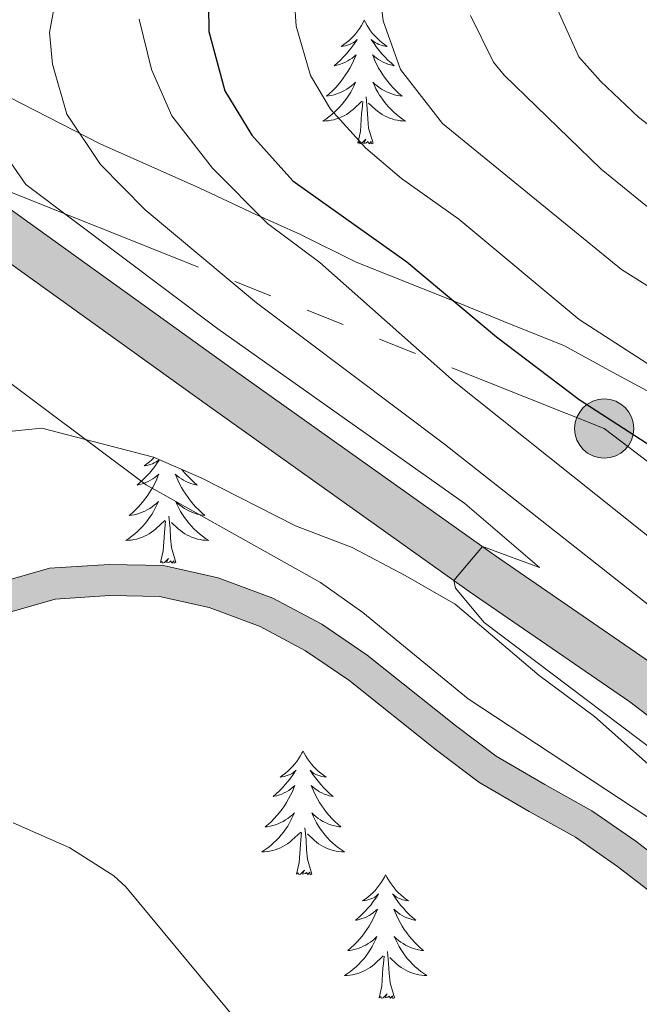
# Model space of a CAD drawing. Units: metres. Extents: x 671308 to 675836, y 737314 to 740396.
# Drawn here: x 672643 to 672702, y 738512 to 738606 of the extents above; entities that cross this region are included whole.
import ezdxf

# ---------------------------------------------------------------- set-up
doc = ezdxf.new("R2010")
doc.units = ezdxf.units.M
doc.header["$MEASUREMENT"] = 0
doc.linetypes.add('5elect', pattern=[127.5, 75, -7.5, 7.5, -7.5, 7.5, -7.5, 7.5, -7.5])
for name, color, linetype, lineweight in [('Carátula', 7, 'Continuous', 0), ('Elementos auxiliares', 7, 'Continuous', 0), ('Entidades rústicas y varios', 7, 'Continuous', 0), ('Hidrografía', 7, 'Continuous', 0), ('Líneas de conducción', 7, 'Continuous', 0), ('Relieve y altimetría', 7, 'Continuous', 0), ('Rellenos', 7, 'Continuous', 5), ('Viales y ferrocarril', 7, 'Continuous', 0)]:
    doc.layers.add(name, color=color, linetype=linetype, lineweight=lineweight)
doc.linetypes.add('5zonar', pattern='A,-5,[89,dgnlstyle-md2_10e.shx,S=0.08,R=0,X=0,Y=0],-5', length=10)

# ---------------------------------------------------------------- blocks, each defined once
blk = doc.blocks.new('5PELE_1')
at = {"layer": 'Líneas de conducción', "linetype": 'Continuous', "lineweight": 0}
blk.add_hatch(color=9, dxfattribs=at).paths.add_polyline_path([(-2.85, 0.001, 1), (2.85, 0.001, 1)])
at = {"layer": 'Líneas de conducción', "color": 252, "linetype": 'Continuous', "lineweight": 0}
blk.add_circle((0, 0.001, 0), 2.85, dxfattribs=at)

msp = doc.modelspace()

# ---------------------------------------------------------------- hatches: boundary and pattern name
at = {"layer": 'Rellenos', "linetype": 'Continuous', "lineweight": 5}
msp.add_hatch(color=20, dxfattribs=at).paths.add_polyline_path([(673282.519, 738065.045), (673264.773, 738081.85), (673256.984, 738089.391), (673249.098, 738095.688), (673239.987, 738103.926), (673232.505, 738113.609), (673223.013, 738127.5), (673216.318, 738136.606), (673210.633, 738142.657), (673198.97, 738152.86), (673184.084, 738165.494), (673172.173, 738175.758), (673161.328, 738185.817), (673151.738, 738197.233), (673144.957, 738205.544), (673139.569, 738211.418), (673134.548, 738215.837), (673129.538, 738219.526), (673121.506, 738224.861), (673111.002, 738231.157), (673100.753, 738238.417), (673088.23, 738248.717), (673076.064, 738259.912), (673061.893, 738275.398), (673052.666, 738287.236), (673044.522, 738299.973), (673040.025, 738308.565), (673033.591, 738322.288), (673025.53, 738341.36), (673017.51, 738358.148), (673016.111, 738360.468), (673009.711, 738371.092), (673006.427, 738375.038), (673003.152, 738378.291), (672997.244, 738382.89), (672989.345, 738387.113), (672976.333, 738392.002), (672961.16, 738398.575), (672944.631, 738406.707), (672926.942, 738416.756), (672910.404, 738425.893), (672899.377, 738431.39), (672889.711, 738435.652), (672873.608, 738442.014), (672855.447, 738449.91), (672838.267, 738458.01), (672820.358, 738467.798), (672801.185, 738477.351), (672779.156, 738488.852), (672763.455, 738497.177), (672750.96, 738503.981), (672740.283, 738510.811), (672730.281, 738518.06), (672715.898, 738529.727), (672701.415, 738540.755), (672685.945, 738551.414), (672660.711, 738569.341), (672637.985, 738585.65), (672624.174, 738595.854), (672608.529, 738607.674), (672592.224, 738619.19), (672571.634, 738633.621), (672548.597, 738649.748), (672535.371, 738658.766), (672528.856, 738662.661), (672523.453, 738665.834), (672519.24, 738667.712), (672515.358, 738669.636), (672510.584, 738671.22), (672503.042, 738673.214), (672493.158, 738674.958), (672480.741, 738677.097), (672467.893, 738678.93), (672458.195, 738680.4), (672449.272, 738681.763), (672440.063, 738683.31), (672428.713, 738685.659), (672412.965, 738688.707), (672394.57, 738692.133), (672371.717, 738696.091), (672355.862, 738698.849), (672340.213, 738701.914), (672327.404, 738704.784), (672316.792, 738707.245), (672307.131, 738708.995), (672301.614, 738709.846), (672298.112, 738710.072), (672293.847, 738709.948), (672288.371, 738709.515), (672282.447, 738708.268), (672276.304, 738706.525), (672271.351, 738704.889), (672263.215, 738702.564), (672257.408, 738701.332), (672254.192, 738701.257), (672251.13, 738701.373), (672248.082, 738701.676), (672245.06, 738702.165), (672242.072, 738702.837), (672239.13, 738703.691), (672236.246, 738704.723), (672233.43, 738705.928), (672230.693, 738707.306), (672228.13, 738708.796), (672227.989, 738714.43), (672228.195, 738714.262), (672230.475, 738712.74), (672232.879, 738711.339), (672235.366, 738710.089), (672237.922, 738708.994), (672240.544, 738708.057), (672243.215, 738707.281), (672245.929, 738706.672), (672248.676, 738706.228), (672251.444, 738705.951), (672254.226, 738705.846), (672256.873, 738705.908), (672262.109, 738707.019), (672270, 738709.273), (672274.958, 738710.913), (672281.346, 738712.723), (672287.715, 738714.065), (672293.6, 738714.53), (672298.193, 738714.665), (672302.113, 738714.41), (672307.889, 738713.52), (672317.719, 738711.739), (672328.423, 738709.256), (672341.155, 738706.404), (672356.696, 738703.359), (672372.501, 738700.612), (672395.382, 738696.648), (672413.821, 738693.214), (672429.613, 738690.156), (672440.908, 738687.819), (672449.998, 738686.294), (672458.885, 738684.934), (672468.561, 738683.469), (672481.454, 738681.628), (672493.947, 738679.478), (672504.03, 738677.697), (672511.895, 738675.619), (672517.106, 738673.889), (672521.193, 738671.863), (672525.556, 738669.92), (672531.276, 738666.559), (672537.777, 738662.27), (672551.024, 738653.237), (672574.084, 738637.095), (672594.679, 738622.659), (672611.047, 738611.101), (672626.727, 738599.255), (672640.497, 738589.081), (672663.191, 738572.794), (672688.393, 738554.89), (672703.919, 738544.191), (672718.531, 738533.065), (672732.876, 738521.429), (672742.69, 738514.318), (672753.14, 738507.632), (672765.507, 738500.898), (672781.187, 738492.681), (672803.244, 738481.872), (672822.632, 738472.136), (672840.486, 738462.377), (672857.468, 738454.372), (672875.486, 738446.537), (672891.598, 738440.171), (672901.459, 738435.824), (672912.682, 738430.23), (672929.336, 738421.029), (672946.923, 738411.036), (672963.215, 738403.02), (672978.215, 738396.523), (672991.084, 738391.375), (672999.098, 738387.156), (673006.389, 738382.539), (673010.629, 738378.877), (673014.082, 738374.012), (673021.546, 738360.372), (673029.982, 738343.405), (673038.064, 738324.281), (673044.414, 738310.741), (673048.763, 738302.432), (673056.668, 738290.066), (673065.637, 738278.561), (673079.576, 738263.328), (673091.542, 738251.753), (673104.028, 738241.261), (673113.5, 738234.642), (673123.808, 738228.612), (673132.524, 738223.749), (673137.799, 738220.294), (673143.402, 738215.461), (673149.03, 738209.015), (673155.575, 738200.278), (673164.881, 738189.2), (673175.437, 738179.409), (673187.266, 738169.215), (673202.168, 738156.57), (673214.038, 738146.184), (673220.089, 738139.744), (673226.988, 738130.36), (673236.408, 738116.98), (673243.768, 738107.679), (673252.57, 738099.552), (673257.99, 738094.957), (673260.273, 738093.022), (673268.518, 738085.042), (673287.432, 738066.907)])
at = {"layer": 'Rellenos', "linetype": 'Continuous', "lineweight": 15}
msp.add_hatch(color=154, dxfattribs=at).paths.add_polyline_path([(673270.031, 738049.884), (673258.203, 738051.747), (673250.095, 738055.05), (673239.671, 738062.151), (673226.666, 738072.689), (673225.018, 738074.969), (673220.467, 738078.895), (673204.221, 738086.412), (673200.364, 738090.003), (673195.894, 738096.16), (673187.966, 738101.821), (673183.585, 738104.52), (673181.656, 738107.604), (673175.788, 738115.535), (673172.694, 738119.446), (673168.494, 738127.237), (673167.402, 738129.825), (673165.626, 738134.032), (673163.79, 738137.321), (673162.514, 738139.034), (673159.07, 738142.457), (673152.734, 738147.98), (673149.269, 738151.872), (673147.512, 738154.581), (673145.314, 738159.282), (673143.253, 738165.587), (673140.054, 738179.565), (673139.126, 738182.015), (673136.532, 738185.946), (673125.412, 738197.182), (673109.058, 738211.96), (673099.6, 738219.468), (673090.592, 738225.412), (673082.812, 738228.968), (673069.417, 738236.938), (673060.672, 738241.552), (673041.72, 738249.367), (673036.165, 738251.325), (673028.245, 738253.446), (673023.455, 738254.224), (673013.3, 738254.966), (673008.176, 738255.923), (672994.686, 738261.093), (672976.685, 738265.196), (672970.806, 738267.998), (672966.761, 738271.457), (672955.493, 738285.16), (672952.612, 738289.427), (672947.802, 738298.349), (672945.141, 738302.435), (672941.981, 738306.502), (672934.041, 738316.734), (672921.551, 738337.547), (672905.135, 738360.807), (672900.623, 738368.19), (672897.837, 738372.216), (672895.479, 738375.076), (672890.648, 738379.57), (672884.1, 738383.814), (672879.774, 738385.747), (672865.024, 738389.583), (672858.685, 738391.837), (672847.189, 738396.851), (672840.533, 738401.396), (672835.762, 738405.905), (672832.581, 738411.526), (672830.979, 738416.409), (672829.581, 738423.001), (672828.196, 738426.683), (672824.102, 738433.085), (672821.217, 738436.934), (672816.717, 738440.782), (672810.144, 738447.121), (672805.224, 738453.308), (672804.123, 738454.508), (672800.541, 738458.411), (672797.901, 738460.803), (672793.946, 738463.412), (672788.121, 738465.748), (672781.304, 738469.12), (672767.035, 738477.525), (672755.549, 738483.873), (672736.894, 738492.439), (672732.405, 738494.945), (672727.925, 738497.736), (672724.11, 738501.386), (672720.793, 738504.729), (672716.064, 738506.805), (672711.867, 738508.919), (672708.533, 738512.815), (672706.766, 738517.986), (672704.275, 738521.802), (672700.223, 738524.913), (672696.178, 738527.728), (672691.73, 738530.202), (672686.861, 738533.03), (672682.771, 738536.114), (672674.323, 738542.855), (672670.162, 738545.698), (672665.78, 738548.024), (672660.883, 738549.851), (672656.1, 738550.912), (672651.299, 738551.012), (672646.014, 738550.663), (672640.983, 738549.222), (672636.458, 738547.366), (672631.911, 738545.048), (672626.801, 738542.824), (672621.626, 738541.695), (672616.28, 738540.811), (672611.453, 738540.536), (672606.485, 738542.226), (672602.262, 738546.123), (672597.668, 738551.581), (672594.398, 738555.277), (672590.179, 738558.613), (672586.204, 738561.677), (672581.672, 738563.985), (672576.885, 738565.794), (672571.894, 738567.371), (672567.305, 738570.219), (672562.448, 738572.066), (672557.585, 738573.895), (672552.737, 738576.177), (672548.357, 738579.688), (672544.971, 738584.946), (672540.632, 738590.088), (672529.777, 738601.201), (672525.601, 738607.378), (672522.431, 738613.717), (672519.179, 738622.401), (672517.091, 738631.367), (672513.911, 738648.371), (672511.71, 738652.662), (672510.259, 738653.926), (672505.18, 738655.976), (672497.551, 738657.25), (672493.267, 738657.293), (672488.009, 738655.563), (672482.315, 738652.911), (672467.768, 738650.422), (672457.994, 738649.61), (672449.325, 738648.173), (672444.524, 738646.834), (672439.967, 738644.379), (672435.996, 738641.013), (672433.27, 738639.562), (672428.611, 738638.45), (672419.725, 738638.746), (672415.341, 738639.625), (672410.601, 738641.473), (672401.037, 738645.889), (672380.735, 738654.24), (672371.938, 738659.463), (672362.13, 738666.401), (672352.071, 738675.025), (672343.804, 738681.404), (672335.028, 738686.113), (672329.222, 738687.666), (672326.727, 738687.626), (672322.226, 738685.843), (672318.724, 738683.354), (672315.836, 738679.693), (672312.61, 738672.5), (672308.672, 738662.746), (672303.725, 738652.89), (672299.75, 738646.752), (672294.199, 738642.387), (672290.625, 738640.931), (672286.635, 738640.477), (672282.742, 738640.86), (672259.878, 738645.852), (672240.872, 738648.853), (672230.678, 738650.989), (672229.571, 738651.298), (672229.498, 738654.185), (672231.334, 738653.674), (672241.371, 738651.569), (672260.39, 738648.566), (672270.486, 738646.362), (672283.173, 738643.593), (672286.614, 738643.252), (672289.934, 738643.633), (672292.798, 738644.797), (672297.682, 738648.639), (672301.323, 738654.264), (672306.152, 738663.886), (672310.069, 738673.581), (672313.454, 738681.137), (672316.802, 738685.376), (672320.899, 738688.288), (672326.179, 738690.379), (672329.563, 738690.434), (672336.051, 738688.699), (672345.311, 738683.73), (672353.813, 738677.167), (672363.829, 738668.583), (672373.443, 738661.783), (672381.972, 738656.717), (672402.142, 738648.421), (672411.683, 738644.016), (672416.121, 738642.287), (672420.045, 738641.497), (672428.332, 738641.223), (672432.285, 738642.166), (672434.438, 738643.313), (672438.402, 738646.674), (672443.486, 738649.412), (672448.725, 738650.872), (672457.653, 738652.353), (672467.42, 738653.167), (672481.483, 738655.571), (672486.989, 738658.136), (672492.838, 738660.061), (672497.795, 738660.008), (672505.933, 738658.65), (672511.724, 738656.312), (672513.925, 738654.393), (672516.552, 738649.276), (672519.795, 738631.934), (672521.827, 738623.201), (672524.966, 738614.82), (672527.99, 738608.774), (672531.926, 738602.956), (672542.664, 738591.962), (672547.494, 738586.568), (672550.613, 738581.722), (672554.336, 738578.74), (672558.753, 738576.661), (672563.509, 738574.872), (672567.618, 738573.31), (672568.643, 738572.921), (672573.157, 738570.119), (672577.868, 738568.629), (672582.887, 738566.732), (672587.812, 738564.223), (672592.026, 738560.979), (672596.468, 738557.464), (672599.939, 738553.542), (672604.435, 738548.199), (672608.052, 738544.862), (672611.866, 738543.564), (672615.949, 738543.797), (672621.06, 738544.641), (672625.874, 738545.692), (672630.63, 738547.763), (672635.204, 738550.095), (672639.998, 738552.061), (672645.496, 738553.636), (672651.233, 738554.015), (672656.459, 738553.905), (672661.735, 738552.733), (672667.014, 738550.767), (672671.717, 738548.269), (672676.108, 738545.269), (672684.611, 738538.485), (672688.525, 738535.532), (672693.214, 738532.811), (672697.766, 738530.277), (672701.994, 738527.335), (672706.507, 738523.869), (672709.482, 738519.311), (672711.185, 738514.33), (672713.754, 738511.329), (672717.342, 738509.52), (672722.52, 738507.245), (672726.212, 738503.526), (672729.773, 738500.119), (672733.929, 738497.53), (672738.253, 738495.115), (672757, 738486.498), (672768.522, 738480.131), (672782.733, 738471.763), (672789.347, 738468.49), (672795.345, 738466.084), (672799.747, 738463.179), (672802.658, 738460.54), (672804.057, 738459.014), (672807.504, 738455.258), (672812.37, 738449.145), (672818.737, 738443.003), (672823.418, 738439), (672826.569, 738434.796), (672830.894, 738428.034), (672832.468, 738423.845), (672833.88, 738417.189), (672835.338, 738412.746), (672838.152, 738407.776), (672842.421, 738403.739), (672848.648, 738399.489), (672859.788, 738394.627), (672865.905, 738392.455), (672880.77, 738388.588), (672885.536, 738386.457), (672892.498, 738381.945), (672897.667, 738377.137), (672900.233, 738374.026), (672903.137, 738369.827), (672907.645, 738362.456), (672924.065, 738339.185), (672936.52, 738318.43), (672947.588, 738304.176), (672950.383, 738299.883), (672955.181, 738290.981), (672957.901, 738286.957), (672961.249, 738282.883), (672968.91, 738273.566), (672972.455, 738270.536), (672977.676, 738268.047), (672995.56, 738263.969), (673008.996, 738258.822), (673013.687, 738257.945), (673023.804, 738257.207), (673028.874, 738256.384), (673037.054, 738254.193), (673042.792, 738252.171), (673061.947, 738244.27), (673070.885, 738239.554), (673084.207, 738231.628), (673092.051, 738228.042), (673101.364, 738221.899), (673110.999, 738214.251), (673127.485, 738199.35), (673138.873, 738187.845), (673141.813, 738183.39), (673142.933, 738180.435), (673146.145, 738166.39), (673148.109, 738160.388), (673150.141, 738156.04), (673151.662, 738153.697), (673154.848, 738150.116), (673161.115, 738144.655), (673164.787, 738141.004), (673166.312, 738138.956), (673169.079, 738134.008), (673172.154, 738129.896), (673173.625, 738127.929), (673180.864, 738120.18), (673188.348, 738114.694), (673194.774, 738111.371), (673203.553, 738099.672), (673207.254, 738096.231), (673211.513, 738093.876), (673220.762, 738089.405), (673230.409, 738081.252), (673234.242, 738077.18), (673241.256, 738072.492), (673255.509, 738063.203), (673267.203, 738059.369), (673273.903, 738057.517), (673285.392, 738060.885), (673289.748, 738056.64), (673289.101, 738056.47), (673274.429, 738050.355), (673271.321, 738050.022)])

# ---------------------------------------------------------------- linework, layer by layer
at = {"layer": 'Carátula', "color": 7, "linetype": 'Continuous', "lineweight": 0}
for points in [[(671382.694, 737314.196), (675836.273, 737426.513), (675761.396, 740395.581), (671307.816, 740283.264)], [(671382.693, 737314.197), (675836.273, 737426.511), (675761.397, 740395.579), (671307.817, 740283.265)]]:
    msp.add_3dface(points, dxfattribs=at)
at = {"layer": 'Elementos auxiliares', "color": 250, "linetype": 'Continuous', "lineweight": 0}
msp.add_3dface([(672194.689, 740043.33), (675602.458, 740129.311), (675661.6, 737815.912), (672252.66, 737729.94)], dxfattribs=at)
at = {"layer": 'Entidades rústicas y varios', "color": 92, "linetype": 'Continuous', "lineweight": 0, "flags": 128}
for points in [[(672675.822, 738606.441), (672675.71, 738606.222), (672675.555, 738605.947), (672675.388, 738605.681), (672675.205, 738605.424), (672675.011, 738605.176), (672674.804, 738604.938), (672674.585, 738604.712), (672674.355, 738604.496), (672674.115, 738604.293), (672673.864, 738604.102), (672673.605, 738603.924), (672673.803, 738603.947), (672674.006, 738603.985), (672674.206, 738604.04), (672674.4, 738604.109), (672674.589, 738604.194), (672674.771, 738604.293), (672674.945, 738604.405), (672675.149, 738604.596), (672675.109, 738604.531), (672674.878, 738604.185), (672674.636, 738603.85), (672674.379, 738603.523), (672674.112, 738603.208), (672673.831, 738602.902), (672673.54, 738602.609), (672673.237, 738602.325), (672672.923, 738602.054), (672673.047, 738602.077), (672673.294, 738602.136), (672673.536, 738602.209), (672673.772, 738602.297), (672674.002, 738602.4), (672674.225, 738602.517), (672674.441, 738602.649), (672674.648, 738602.794), (672674.845, 738602.951), (672675.032, 738603.121), (672674.945, 738602.898), (672674.788, 738602.537), (672674.618, 738602.184), (672674.432, 738601.836), (672674.232, 738601.497), (672674.02, 738601.166), (672673.793, 738600.844), (672673.554, 738600.532), (672673.304, 738600.228), (672673.039, 738599.936), (672672.764, 738599.655), (672672.478, 738599.386), (672672.18, 738599.128), (672672.376, 738599.153), (672672.643, 738599.199), (672672.907, 738599.263), (672673.165, 738599.341), (672673.421, 738599.436), (672673.668, 738599.543), (672673.909, 738599.666), (672674.144, 738599.804), (672674.369, 738599.955), (672674.585, 738600.118), (672674.79, 738600.295), (672674.986, 738600.483), (672674.844, 738600.156), (672674.689, 738599.835), (672674.521, 738599.521), (672674.337, 738599.216), (672674.14, 738598.919), (672673.93, 738598.631), (672673.707, 738598.353), (672673.473, 738598.085), (672673.226, 738597.827), (672672.968, 738597.582), (672672.699, 738597.348), (672672.421, 738597.126), (672672.132, 738596.917), (672671.841, 738596.725), (672672.106, 738596.735), (672672.37, 738596.76), (672672.632, 738596.8), (672672.89, 738596.858), (672673.146, 738596.929), (672673.396, 738597.017), (672673.639, 738597.12), (672673.877, 738597.236), (672674.107, 738597.367), (672674.329, 738597.511), (672674.543, 738597.67), (672674.745, 738597.84), (672675.593, 738598.638)], [(672675.822, 738606.441), (672675.932, 738606.221), (672676.087, 738605.946), (672676.255, 738605.68), (672676.438, 738605.424), (672676.631, 738605.176), (672676.838, 738604.938), (672677.058, 738604.711), (672677.287, 738604.496), (672677.527, 738604.293), (672677.778, 738604.101), (672678.038, 738603.924), (672677.839, 738603.947), (672677.636, 738603.985), (672677.438, 738604.04), (672677.242, 738604.109), (672677.054, 738604.194), (672676.872, 738604.292), (672676.698, 738604.405), (672676.494, 738604.596), (672676.534, 738604.531), (672676.764, 738604.186), (672677.008, 738603.85), (672677.264, 738603.524), (672677.532, 738603.208), (672677.812, 738602.903), (672678.103, 738602.609), (672678.406, 738602.326), (672678.719, 738602.054), (672678.596, 738602.077), (672678.349, 738602.136), (672678.107, 738602.209), (672677.871, 738602.297), (672677.64, 738602.399), (672677.417, 738602.518), (672677.202, 738602.648), (672676.994, 738602.794), (672676.797, 738602.951), (672676.611, 738603.121), (672676.698, 738602.899), (672676.855, 738602.537), (672677.026, 738602.184), (672677.21, 738601.836), (672677.41, 738601.497), (672677.622, 738601.165), (672677.85, 738600.844), (672678.088, 738600.532), (672678.339, 738600.229), (672678.604, 738599.937), (672678.879, 738599.656), (672679.166, 738599.386), (672679.462, 738599.128), (672679.267, 738599.152), (672678.999, 738599.199), (672678.737, 738599.263), (672678.478, 738599.341), (672678.222, 738599.436), (672677.974, 738599.544), (672677.733, 738599.667), (672677.5, 738599.805), (672677.275, 738599.954), (672677.059, 738600.119), (672676.852, 738600.295), (672676.657, 738600.483), (672676.799, 738600.155), (672676.954, 738599.835), (672677.123, 738599.52), (672677.305, 738599.216), (672677.502, 738598.919), (672677.712, 738598.631), (672677.935, 738598.352), (672678.17, 738598.084), (672678.417, 738597.826), (672678.674, 738597.582), (672678.943, 738597.347), (672679.223, 738597.125), (672679.511, 738596.917), (672679.801, 738596.726), (672679.537, 738596.734), (672679.273, 738596.76), (672679.012, 738596.801), (672678.752, 738596.858), (672678.497, 738596.93), (672678.247, 738597.017), (672678.003, 738597.12), (672677.765, 738597.236), (672677.535, 738597.367), (672677.313, 738597.511), (672677.1, 738597.67), (672676.897, 738597.84), (672676.239, 738598.46)], [(672675.202, 738594.589), (672675.447, 738595.708), (672675.56, 738597.449), (672675.608, 738597.883), (672675.671, 738598.605)], [(672676.673, 738594.589), (672676.243, 738596.03), (672676.153, 738596.934), (672676.107, 738597.883), (672676.004, 738599.047)], [(672676.673, 738594.589), (672676.499, 738594.522), (672676.479, 738594.761), (672676.289, 738594.539), (672676.169, 738594.742), (672676.048, 738594.634), (672675.778, 738594.58), (672675.973, 738594.973), (672675.588, 738594.593), (672675.401, 738594.538), (672675.36, 738594.7), (672675.202, 738594.589)], [(672655.572, 738564.305), (672655.35, 738564.096), (672655.109, 738563.893), (672654.859, 738563.702), (672654.598, 738563.524), (672654.798, 738563.547), (672655.001, 738563.585), (672655.199, 738563.639), (672655.395, 738563.709), (672655.584, 738563.794), (672655.764, 738563.892), (672655.938, 738564.005), (672656.042, 738564.102)], [(672656.074, 738564.087), (672655.873, 738563.785), (672655.629, 738563.45), (672655.373, 738563.123), (672655.105, 738562.808), (672654.826, 738562.502), (672654.533, 738562.209), (672654.23, 738561.925), (672653.917, 738561.654), (672654.041, 738561.677), (672654.287, 738561.736), (672654.529, 738561.809), (672654.765, 738561.897), (672654.997, 738562), (672655.22, 738562.117), (672655.435, 738562.249), (672655.643, 738562.394), (672655.839, 738562.551), (672656.027, 738562.721), (672655.938, 738562.498), (672655.782, 738562.137), (672655.611, 738561.784), (672655.426, 738561.436), (672655.226, 738561.097), (672655.015, 738560.766), (672654.788, 738560.444), (672654.549, 738560.132), (672654.297, 738559.828), (672654.033, 738559.536), (672653.758, 738559.255), (672653.471, 738558.986), (672653.175, 738558.728), (672653.37, 738558.752), (672653.638, 738558.799), (672653.9, 738558.863), (672654.159, 738558.941), (672654.414, 738559.036), (672654.662, 738559.143), (672654.903, 738559.266), (672655.137, 738559.404), (672655.362, 738559.555), (672655.578, 738559.718), (672655.784, 738559.895), (672655.979, 738560.083), (672655.838, 738559.756), (672655.683, 738559.435), (672655.514, 738559.121), (672655.331, 738558.816), (672655.134, 738558.519), (672654.925, 738558.231), (672654.702, 738557.953), (672654.466, 738557.685), (672654.221, 738557.427), (672653.963, 738557.182), (672653.694, 738556.948), (672653.414, 738556.726), (672653.125, 738556.517), (672652.835, 738556.325), (672653.101, 738556.335), (672653.363, 738556.36), (672653.625, 738556.4), (672653.884, 738556.458), (672654.139, 738556.529), (672654.389, 738556.617), (672654.634, 738556.72), (672654.872, 738556.836), (672655.102, 738556.967), (672655.323, 738557.111), (672655.536, 738557.27), (672655.74, 738557.44), (672656.587, 738558.238)], [(672658.227, 738563.161), (672658.257, 738563.124), (672658.525, 738562.808), (672658.805, 738562.503), (672659.098, 738562.209), (672659.401, 738561.926), (672659.714, 738561.654), (672659.589, 738561.677), (672659.344, 738561.736), (672659.102, 738561.809), (672658.865, 738561.897), (672658.635, 738561.999), (672658.412, 738562.118), (672658.195, 738562.248), (672657.989, 738562.394), (672657.792, 738562.55), (672657.604, 738562.721), (672657.693, 738562.499), (672657.848, 738562.137), (672658.019, 738561.784), (672658.205, 738561.436), (672658.404, 738561.097), (672658.617, 738560.765), (672658.843, 738560.444), (672659.082, 738560.132), (672659.334, 738559.828), (672659.597, 738559.537), (672659.872, 738559.256), (672660.159, 738558.986), (672660.457, 738558.728), (672660.26, 738558.752), (672659.994, 738558.8), (672659.73, 738558.863), (672659.471, 738558.941), (672659.217, 738559.036), (672658.969, 738559.144), (672658.728, 738559.267), (672658.493, 738559.405), (672658.268, 738559.554), (672658.052, 738559.719), (672657.847, 738559.895), (672657.652, 738560.083), (672657.792, 738559.755), (672657.947, 738559.435), (672658.116, 738559.12), (672658.299, 738558.816), (672658.496, 738558.519), (672658.707, 738558.231), (672658.93, 738557.952), (672659.165, 738557.684), (672659.41, 738557.426), (672659.669, 738557.182), (672659.938, 738556.947), (672660.216, 738556.725), (672660.506, 738556.517), (672660.795, 738556.326), (672660.53, 738556.334), (672660.267, 738556.36), (672660.005, 738556.401), (672659.747, 738556.458), (672659.491, 738556.53), (672659.242, 738556.617), (672658.997, 738556.72), (672658.759, 738556.836), (672658.53, 738556.967), (672658.308, 738557.111), (672658.095, 738557.27), (672657.891, 738557.44), (672657.234, 738558.06)], [(672657.666, 738554.189), (672657.238, 738555.63), (672657.146, 738556.534), (672657.1, 738557.483), (672656.999, 738558.647)], [(672656.197, 738554.189), (672656.442, 738555.308), (672656.555, 738557.049), (672656.602, 738557.483), (672656.666, 738558.205)], [(672657.666, 738554.189), (672657.492, 738554.122), (672657.473, 738554.361), (672657.284, 738554.139), (672657.162, 738554.342), (672657.041, 738554.234), (672656.771, 738554.18), (672656.967, 738554.573), (672656.582, 738554.193), (672656.394, 738554.138), (672656.353, 738554.3), (672656.197, 738554.189)], [(672669.923, 738536.03), (672669.813, 738535.811), (672669.657, 738535.536), (672669.489, 738535.269), (672669.308, 738535.013), (672669.114, 738534.765), (672668.907, 738534.526), (672668.687, 738534.301), (672668.458, 738534.085), (672668.218, 738533.882), (672667.966, 738533.691), (672667.707, 738533.513), (672667.905, 738533.536), (672668.108, 738533.574), (672668.307, 738533.629), (672668.502, 738533.698), (672668.691, 738533.783), (672668.873, 738533.881), (672669.046, 738533.994), (672669.251, 738534.185), (672669.21, 738534.12), (672668.981, 738533.775), (672668.737, 738533.439), (672668.481, 738533.112), (672668.213, 738532.796), (672667.934, 738532.491), (672667.641, 738532.198), (672667.338, 738531.915), (672667.026, 738531.644), (672667.149, 738531.666), (672667.396, 738531.725), (672667.637, 738531.798), (672667.874, 738531.886), (672668.104, 738531.988), (672668.327, 738532.107), (672668.543, 738532.238), (672668.751, 738532.383), (672668.948, 738532.54), (672669.135, 738532.71), (672669.046, 738532.487), (672668.89, 738532.126), (672668.719, 738531.773), (672668.535, 738531.426), (672668.334, 738531.086), (672668.122, 738530.755), (672667.896, 738530.433), (672667.656, 738530.121), (672667.406, 738529.818), (672667.141, 738529.525), (672666.866, 738529.244), (672666.58, 738528.975), (672666.282, 738528.716), (672666.479, 738528.741), (672666.746, 738528.788), (672667.008, 738528.852), (672667.267, 738528.93), (672667.523, 738529.025), (672667.77, 738529.133), (672668.011, 738529.255), (672668.246, 738529.393), (672668.47, 738529.544), (672668.686, 738529.707), (672668.893, 738529.884), (672669.087, 738530.072), (672668.946, 738529.745), (672668.791, 738529.424), (672668.622, 738529.11), (672668.44, 738528.805), (672668.242, 738528.508), (672668.032, 738528.219), (672667.809, 738527.942), (672667.574, 738527.674), (672667.328, 738527.415), (672667.07, 738527.171), (672666.801, 738526.937), (672666.523, 738526.715), (672666.233, 738526.506), (672665.944, 738526.315), (672666.209, 738526.324), (672666.471, 738526.348), (672666.733, 738526.39), (672666.993, 738526.447), (672667.247, 738526.519), (672667.498, 738526.605), (672667.741, 738526.709), (672667.98, 738526.825), (672668.209, 738526.956), (672668.432, 738527.101), (672668.645, 738527.259), (672668.848, 738527.429), (672669.696, 738528.227)], [(672669.923, 738536.03), (672670.035, 738535.81), (672670.19, 738535.536), (672670.357, 738535.269), (672670.54, 738535.013), (672670.733, 738534.765), (672670.94, 738534.527), (672671.159, 738534.3), (672671.39, 738534.085), (672671.63, 738533.882), (672671.881, 738533.69), (672672.14, 738533.513), (672671.942, 738533.536), (672671.739, 738533.574), (672671.539, 738533.629), (672671.344, 738533.698), (672671.155, 738533.783), (672670.975, 738533.881), (672670.801, 738533.994), (672670.596, 738534.185), (672670.636, 738534.12), (672670.866, 738533.775), (672671.11, 738533.439), (672671.365, 738533.113), (672671.633, 738532.797), (672671.914, 738532.492), (672672.205, 738532.198), (672672.509, 738531.914), (672672.822, 738531.643), (672672.697, 738531.667), (672672.451, 738531.725), (672672.209, 738531.798), (672671.973, 738531.886), (672671.743, 738531.989), (672671.519, 738532.107), (672671.303, 738532.237), (672671.096, 738532.383), (672670.899, 738532.54), (672670.712, 738532.709), (672670.801, 738532.488), (672670.957, 738532.126), (672671.128, 738531.773), (672671.313, 738531.426), (672671.512, 738531.086), (672671.725, 738530.754), (672671.952, 738530.433), (672672.191, 738530.121), (672672.441, 738529.818), (672672.706, 738529.526), (672672.98, 738529.245), (672673.267, 738528.975), (672673.565, 738528.717), (672673.369, 738528.742), (672673.102, 738528.788), (672672.838, 738528.852), (672672.58, 738528.93), (672672.324, 738529.025), (672672.077, 738529.133), (672671.835, 738529.256), (672671.602, 738529.394), (672671.376, 738529.544), (672671.161, 738529.708), (672670.954, 738529.884), (672670.76, 738530.072), (672670.901, 738529.744), (672671.055, 738529.424), (672671.224, 738529.109), (672671.408, 738528.805), (672671.604, 738528.508), (672671.815, 738528.22), (672672.038, 738527.941), (672672.272, 738527.674), (672672.518, 738527.415), (672672.776, 738527.171), (672673.045, 738526.936), (672673.324, 738526.714), (672673.613, 738526.506), (672673.903, 738526.315), (672673.638, 738526.324), (672673.375, 738526.349), (672673.113, 738526.39), (672672.855, 738526.446), (672672.6, 738526.519), (672672.349, 738526.606), (672672.106, 738526.709), (672671.868, 738526.825), (672671.637, 738526.956), (672671.416, 738527.1), (672671.203, 738527.259), (672670.999, 738527.429), (672670.341, 738528.049)], [(672669.305, 738524.178), (672669.55, 738525.297), (672669.663, 738527.039), (672669.711, 738527.472), (672669.774, 738528.194)], [(672670.774, 738524.178), (672670.346, 738525.619), (672670.255, 738526.523), (672670.209, 738527.472), (672670.107, 738528.636)], [(672670.774, 738524.178), (672670.601, 738524.111), (672670.582, 738524.349), (672670.391, 738524.128), (672670.27, 738524.331), (672670.15, 738524.223), (672669.879, 738524.169), (672670.075, 738524.562), (672669.691, 738524.182), (672669.502, 738524.127), (672669.462, 738524.289), (672669.305, 738524.178)], [(672677.883, 738524.11), (672677.773, 738523.892), (672677.617, 738523.617), (672677.449, 738523.35), (672677.268, 738523.094), (672677.074, 738522.846), (672676.867, 738522.607), (672676.647, 738522.382), (672676.418, 738522.166), (672676.178, 738521.963), (672675.926, 738521.771), (672675.667, 738521.594), (672675.865, 738521.617), (672676.068, 738521.655), (672676.267, 738521.71), (672676.462, 738521.779), (672676.651, 738521.864), (672676.833, 738521.962), (672677.006, 738522.075), (672677.211, 738522.266), (672677.17, 738522.201), (672676.941, 738521.856), (672676.697, 738521.52), (672676.441, 738521.193), (672676.173, 738520.877), (672675.894, 738520.572), (672675.601, 738520.279), (672675.298, 738519.996), (672674.986, 738519.725), (672675.109, 738519.748), (672675.356, 738519.805), (672675.597, 738519.879), (672675.834, 738519.967), (672676.064, 738520.069), (672676.287, 738520.188), (672676.503, 738520.318), (672676.711, 738520.464), (672676.908, 738520.621), (672677.095, 738520.791), (672677.006, 738520.568), (672676.85, 738520.207), (672676.679, 738519.854), (672676.495, 738519.507), (672676.294, 738519.167), (672676.083, 738518.835), (672675.856, 738518.514), (672675.616, 738518.201), (672675.366, 738517.899), (672675.101, 738517.606), (672674.826, 738517.325), (672674.54, 738517.056), (672674.242, 738516.797), (672674.439, 738516.822), (672674.706, 738516.87), (672674.968, 738516.933), (672675.227, 738517.011), (672675.483, 738517.106), (672675.73, 738517.214), (672675.971, 738517.337), (672676.206, 738517.475), (672676.43, 738517.625), (672676.646, 738517.788), (672676.853, 738517.965), (672677.047, 738518.153), (672676.906, 738517.826), (672676.751, 738517.505), (672676.582, 738517.19), (672676.4, 738516.886), (672676.202, 738516.589), (672675.992, 738516.3), (672675.769, 738516.023), (672675.534, 738515.755), (672675.288, 738515.496), (672675.031, 738515.252), (672674.761, 738515.018), (672674.483, 738514.796), (672674.193, 738514.586), (672673.904, 738514.396), (672674.169, 738514.405), (672674.431, 738514.429), (672674.693, 738514.471), (672674.953, 738514.528), (672675.207, 738514.6), (672675.458, 738514.686), (672675.701, 738514.79), (672675.94, 738514.906), (672676.169, 738515.036), (672676.392, 738515.182), (672676.605, 738515.339), (672676.808, 738515.51), (672677.656, 738516.308)], [(672677.883, 738524.11), (672677.995, 738523.891), (672678.15, 738523.617), (672678.317, 738523.35), (672678.5, 738523.094), (672678.693, 738522.846), (672678.9, 738522.608), (672679.119, 738522.382), (672679.35, 738522.166), (672679.59, 738521.963), (672679.841, 738521.772), (672680.1, 738521.594), (672679.902, 738521.617), (672679.699, 738521.654), (672679.499, 738521.709), (672679.304, 738521.779), (672679.115, 738521.864), (672678.935, 738521.962), (672678.761, 738522.075), (672678.556, 738522.266), (672678.596, 738522.201), (672678.826, 738521.856), (672679.07, 738521.52), (672679.325, 738521.194), (672679.593, 738520.878), (672679.874, 738520.573), (672680.165, 738520.279), (672680.469, 738519.995), (672680.782, 738519.725), (672680.657, 738519.748), (672680.411, 738519.806), (672680.17, 738519.879), (672679.933, 738519.967), (672679.703, 738520.07), (672679.479, 738520.187), (672679.263, 738520.319), (672679.056, 738520.464), (672678.859, 738520.621), (672678.672, 738520.79), (672678.761, 738520.568), (672678.917, 738520.207), (672679.088, 738519.854), (672679.273, 738519.507), (672679.472, 738519.167), (672679.685, 738518.835), (672679.912, 738518.514), (672680.151, 738518.202), (672680.401, 738517.899), (672680.665, 738517.607), (672680.94, 738517.325), (672681.227, 738517.056), (672681.525, 738516.798), (672681.329, 738516.823), (672681.062, 738516.869), (672680.798, 738516.933), (672680.54, 738517.011), (672680.284, 738517.106), (672680.037, 738517.214), (672679.795, 738517.337), (672679.562, 738517.475), (672679.336, 738517.625), (672679.121, 738517.789), (672678.914, 738517.965), (672678.72, 738518.153), (672678.861, 738517.826), (672679.015, 738517.505), (672679.184, 738517.191), (672679.368, 738516.886), (672679.564, 738516.588), (672679.775, 738516.301), (672679.998, 738516.022), (672680.232, 738515.755), (672680.478, 738515.497), (672680.736, 738515.252), (672681.005, 738515.017), (672681.284, 738514.795), (672681.573, 738514.586), (672681.863, 738514.396), (672681.598, 738514.405), (672681.335, 738514.429), (672681.073, 738514.471), (672680.815, 738514.527), (672680.56, 738514.6), (672680.309, 738514.687), (672680.066, 738514.79), (672679.828, 738514.906), (672679.597, 738515.037), (672679.376, 738515.181), (672679.163, 738515.34), (672678.959, 738515.51), (672678.301, 738516.129)], [(672678.734, 738512.26), (672678.306, 738513.7), (672678.215, 738514.604), (672678.169, 738515.553), (672678.067, 738516.717)], [(672677.265, 738512.26), (672677.51, 738513.378), (672677.623, 738515.12), (672677.671, 738515.552), (672677.734, 738516.275)], [(672678.734, 738512.26), (672678.561, 738512.192), (672678.542, 738512.43), (672678.351, 738512.209), (672678.23, 738512.412), (672678.11, 738512.303), (672677.839, 738512.25), (672678.035, 738512.643), (672677.651, 738512.263), (672677.462, 738512.209), (672677.422, 738512.371), (672677.265, 738512.26)]]:
    msp.add_lwpolyline(points, dxfattribs=at)
at = {"layer": 'Entidades rústicas y varios', "color": 92, "linetype": '5zonar', "lineweight": 0, "ltscale": 0.5}
for points in [[(672803.497, 738498.093, 834.403), (672793.357, 738505.844, 834.525), (672788.15, 738509.837, 834.986), (672771.186, 738524.335, 835.063), (672757.05, 738534.411, 835.89), (672742.735, 738544.117, 837.361), (672723.768, 738557.337, 837.269), (672714.795, 738563.18, 837.016), (672710.479, 738566.766, 836.757), (672700.175, 738572.322, 835.982), (672695.073, 738575.092, 835.063), (672689.983, 738577.126, 833.867), (672684.8, 738579.252, 833.407), (672675.058, 738583.124, 831.723), (672669.617, 738585.819, 831.017), (672665.297, 738587.767, 829.438), (672659.983, 738590.264, 826.971), (672650.352, 738594.527, 823.937), (672641.533, 738599.061, 820.658), (672636.887, 738602.867, 818.144), (672633.221, 738605.918, 816.537), (672628.396, 738609.664, 815.702)], [(672639.92, 738566.665, 809.919), (672644.741, 738567.144, 811.204), (672655.499, 738564.336, 811.207), (672660.091, 738562.36, 811.207), (672669.191, 738557.742, 811.287), (672674.671, 738555.626, 811.666), (672679.771, 738552.946, 812.494), (672684.595, 738550.173, 812.862), (672692.671, 738543.311, 812.77), (672698.008, 738539.349, 812.77), (672706.376, 738531.935, 812.848), (672714.883, 738524.716, 813.965), (672723.36, 738517.77, 813.873), (672727.469, 738513.788, 813.873), (672731.48, 738510.802, 813.942), (672740.664, 738505.456, 814.672), (672763.222, 738494.86, 815.868), (672777.357, 738487.12, 816.137), (672782.123, 738484.426, 816.559), (672787.111, 738482.196, 817.058), (672797.097, 738477.121, 817.788), (672803.851, 738473.47, 818.434)]]:
    msp.add_polyline3d(points, dxfattribs=at)
at = {"layer": 'Hidrografía', "color": 142, "linetype": 'Continuous', "lineweight": 13}
for points in [[(672706.507, 738523.869, 804.038), (672701.994, 738527.335, 803.946), (672697.766, 738530.277, 803.762), (672693.214, 738532.811, 803.716), (672688.525, 738535.532, 803.532), (672684.611, 738538.485, 803.486), (672676.108, 738545.269, 803.256), (672671.717, 738548.269, 803.073), (672667.014, 738550.767, 802.981), (672661.735, 738552.733, 802.705), (672656.459, 738553.905, 802.567), (672651.233, 738554.015, 802.567), (672645.496, 738553.636, 802.521), (672639.998, 738552.061, 802.475)], [(672640.983, 738549.222, 802.475), (672646.014, 738550.663, 802.521), (672651.299, 738551.012, 802.567), (672656.1, 738550.912, 802.567), (672660.883, 738549.851, 802.705), (672665.78, 738548.024, 802.981), (672670.162, 738545.698, 803.073), (672674.323, 738542.855, 803.256), (672682.771, 738536.114, 803.486), (672686.861, 738533.03, 803.532), (672691.73, 738530.202, 803.716), (672696.178, 738527.728, 803.762), (672700.223, 738524.913, 803.946), (672704.275, 738521.802, 804.038)]]:
    msp.add_polyline3d(points, dxfattribs=at)
at = {"layer": 'Hidrografía', "color": 154, "linetype": 'Continuous', "lineweight": 13}
for points in [[(672706.507, 738523.869, 804.038), (672701.994, 738527.335, 803.946), (672697.766, 738530.277, 803.762), (672693.214, 738532.811, 803.716), (672688.525, 738535.532, 803.532), (672684.611, 738538.485, 803.486), (672676.108, 738545.269, 803.256), (672671.717, 738548.269, 803.073), (672667.014, 738550.767, 802.981), (672661.735, 738552.733, 802.705), (672656.459, 738553.905, 802.567), (672651.233, 738554.015, 802.567), (672645.496, 738553.636, 802.521), (672639.998, 738552.061, 802.475)], [(672640.983, 738549.222, 802.475), (672646.014, 738550.663, 802.521), (672651.299, 738551.012, 802.567), (672656.1, 738550.912, 802.567), (672660.883, 738549.851, 802.705), (672665.78, 738548.024, 802.981), (672670.162, 738545.698, 803.073), (672674.323, 738542.855, 803.256), (672682.771, 738536.114, 803.486), (672686.861, 738533.03, 803.532), (672691.73, 738530.202, 803.716), (672696.178, 738527.728, 803.762), (672700.223, 738524.913, 803.946), (672704.275, 738521.802, 804.038)]]:
    msp.add_polyline3d(points, dxfattribs=at)
at = {"layer": 'Líneas de conducción', "color": 6, "linetype": '5elect', "lineweight": 0, "ltscale": 0.5}
msp.add_polyline3d([(672226.704, 738765.757, 806.548), (672254.525, 738742.246, 810.511), (672420.559, 738677.385, 799.958), (672565.786, 738620.098, 801.445), (672698.951, 738567.099, 824.368), (672779.44, 738505.652, 823.355), (672878.33, 738429.711, 813.997), (672939.276, 738382.676, 813.768), (673007.653, 738330.358, 816.863), (673084.162, 738270.958, 828.972), (673123.179, 738240.481, 834.048), (673167.273, 738206.705, 838.072), (673257.794, 738137.636, 849.946), (673527.579, 738055.704, 899.454), (673898.819, 737936.218, 958.46), (674069.419, 737884.377, 1043.724), (674295.102, 737781.449, 1049.349)], dxfattribs=at)
at = {"layer": 'Relieve y altimetría', "color": 30, "linetype": 'Continuous', "lineweight": 0, "flags": 128}
for points, elevation in [([(672557.178, 738657.342), (672583.321, 738637.73), (672587.547, 738634.808), (672597.599, 738629.144), (672602.169, 738628.557), (672608.029, 738629.849), (672623.217, 738636.876), (672632.608, 738639.239), (672637.272, 738641.057), (672651.883, 738649.985), (672657.483, 738652.654), (672659.589, 738652.267), (672657.897, 738649.297), (672651.699, 738640.894), (672650.501, 738638.679), (672642.592, 738618.81), (672639.813, 738608.565), (672639.177, 738603.212), (672639.506, 738597.575), (672640.33, 738594.707), (672643.204, 738590.61)], 810), ([(672646.816, 738612.593), (672645.477, 738605.257), (672645.766, 738602.201), (672647.163, 738597.407), (672650.392, 738592.539), (672654.695, 738588.177), (672665.43, 738579.211), (672683.551, 738565.587), (672742.589, 738519.13), (672744.799, 738517.758), (672755.255, 738513.122), (672765.209, 738502.814), (672769.281, 738500.11), (672770.669, 738498.192), (672768.624, 738494.435), (672770.846, 738492.201), (672774.778, 738489.099), (672784.719, 738484.114), (672798.629, 738476.101), (672802.846, 738473.416)], 815), ([(672669.03, 738609.186), (672669.251, 738605.867), (672670.637, 738601.108), (672672.555, 738597.879), (672675.968, 738594.115), (672679.411, 738591.203), (672684.94, 738587.273), (672696.543, 738577.614), (672714.743, 738565.865), (672727.802, 738555.735), (672743.321, 738544.78), (672746.542, 738542.694), (672759.248, 738536.495), (672763.549, 738533.981), (672777.676, 738519.472), (672785.054, 738513.833), (672802.623, 738501.84)], 830), ([(672677.369, 738608.838), (672677.656, 738606.38), (672679.313, 738601.694), (672683.369, 738596.506), (672700.613, 738582.42), (672717.934, 738571.527), (672728.154, 738564.137), (672736.378, 738557.693), (672747.104, 738550.358), (672749.612, 738548.843), (672761.576, 738543.187), (672765.926, 738540.731), (672777.57, 738529.738), (672781.469, 738525.841), (672794.25, 738516.276), (672817.022, 738501.251)], 835), ([(672686.063, 738606.893), (672688.281, 738602.399), (672689.299, 738601.144), (672698.65, 738592.092), (672704.681, 738587.226), (672725.27, 738574.395), (672732.564, 738569.242), (672740.907, 738562.588), (672746.609, 738558.504), (672750.875, 738555.893), (672764.743, 738549.476), (672769.061, 738546.918), (672780.367, 738535.879), (672785.846, 738531.419), (672798.617, 738522.41), (672812.578, 738513.63)], 840), ([(672694.467, 738607.406), (672696.493, 738602.922), (672698.611, 738600.566), (672702.266, 738597.113), (672708.784, 738592.076), (672724.317, 738582.854), (672733.736, 738576.682), (672746.218, 738566.865), (672750.349, 738564.03), (672755.752, 738561.139), (672766.332, 738556.843), (672768.886, 738555.342), (672780.943, 738544.241), (672786.83, 738539.311), (672790.915, 738536.436), (672807.209, 738525.867)], 845), ([(672654.137, 738606.538), (672655.298, 738601.682), (672657.285, 738597.225), (672661.206, 738592.186), (672666.51, 738586.868), (672671.551, 738583.107), (672684.516, 738571.608), (672709.556, 738551.657), (672727.152, 738539.725), (672741.922, 738528.328), (672743.306, 738527.342), (672747.807, 738525.163), (672754.057, 738523.01), (672758.501, 738520.719), (672762.258, 738516.542), (672768.385, 738507.375), (672776.748, 738501.389), (672786.117, 738495.424), (672801.109, 738486.967), (672811.055, 738481.968)], 820), ([(672643.204, 738590.61), (672661.704, 738576.719), (672685.53, 738559.892), (672692.71, 738553.702), (672687.212, 738555.73), (672684.443, 738552.445), (672684.633, 738551.727), (672687.387, 738548.41), (672708.765, 738532.303), (672712.601, 738529.097), (672723.922, 738518.736), (672734.368, 738507.08), (672742.223, 738500.878), (672764.508, 738486.231)], 810), ([(672704.377, 738528.845), (672685.832, 738541.071), (672675.679, 738549.375), (672671.6, 738552.269), (672654.794, 738561.664), (672639.173, 738573.346)], 805), ([(672641.99, 738529.121), (672647.43, 738526.688), (672651.678, 738524.009), (672652.831, 738522.932), (672664.883, 738508.417), (672676.775, 738500.143), (672684.018, 738497.555), (672693.754, 738495.213), (672697.639, 738493.869), (672704.424, 738489.775)], 805)]:
    msp.add_lwpolyline(points, dxfattribs=dict(at, elevation=elevation))
at = {"layer": 'Relieve y altimetría', "color": 30, "linetype": 'Continuous', "lineweight": 30, "elevation": 825, "flags": 128}
msp.add_lwpolyline([(672660.77, 738610.356), (672660.846, 738605.354), (672662.379, 738599.639), (672664.975, 738595.369), (672668.937, 738590.979), (672679.924, 738583.171), (672688.559, 738575.925), (672696.542, 738569.899), (672711.553, 738560.203), (672723.231, 738550.786), (672743.472, 738536.547), (672761.103, 738527.255), (672764.871, 738524.313), (672766.949, 738521.885), (672772.546, 738513.869), (672780.635, 738507.818), (672785.356, 738504.918), (672798.478, 738495.665), (672807.189, 738490.425)], dxfattribs=at)
at = {"layer": 'Viales y ferrocarril', "color": 250, "linetype": 'Continuous', "lineweight": 13}
for points in [[(672551.024, 738653.237, 806.241), (672574.084, 738637.095, 806.47), (672594.679, 738622.659, 806.47), (672611.047, 738611.101, 806.792), (672626.727, 738599.255, 807.252), (672640.497, 738589.081, 807.666), (672663.191, 738572.794, 808.861), (672688.393, 738554.89, 810.056), (672703.919, 738544.191, 811.252), (672718.531, 738533.065, 812.033), (672732.876, 738521.429, 812.401), (672742.69, 738514.318, 812.815), (672753.14, 738507.632, 813.32), (672765.507, 738500.898, 814.785), (672781.187, 738492.681, 815.438), (672803.244, 738481.872, 816.974)], [(672548.597, 738649.748, 806.241), (672571.634, 738633.621, 806.47), (672592.224, 738619.19, 806.47), (672608.529, 738607.674, 806.792), (672624.174, 738595.854, 807.252), (672637.985, 738585.65, 807.666), (672660.711, 738569.341, 808.861), (672685.945, 738551.414, 810.056), (672701.415, 738540.755, 811.252), (672715.898, 738529.727, 812.033), (672730.281, 738518.06, 812.401), (672740.283, 738510.811, 812.815), (672750.96, 738503.981, 813.32), (672763.455, 738497.177, 814.785), (672779.156, 738488.852, 815.438), (672801.185, 738477.351, 816.974), (672820.358, 738467.798, 817.281)]]:
    msp.add_polyline3d(points, dxfattribs=at)
at = {"layer": 'Viales y ferrocarril', "color": 20, "linetype": 'Continuous', "lineweight": 0}
for points in [[(672803.244, 738481.872, 816.974), (672781.187, 738492.681, 815.438), (672765.507, 738500.898, 814.785), (672753.14, 738507.632, 813.32), (672742.69, 738514.318, 812.815), (672732.876, 738521.429, 812.401), (672718.531, 738533.065, 812.033), (672703.919, 738544.191, 811.252), (672688.393, 738554.89, 810.056), (672663.191, 738572.794, 808.861), (672640.497, 738589.081, 807.666), (672626.727, 738599.255, 807.252), (672611.047, 738611.101, 806.792), (672594.679, 738622.659, 806.47), (672574.084, 738637.095, 806.47), (672551.024, 738653.237, 806.241)], [(672548.597, 738649.748, 806.241), (672571.634, 738633.621, 806.47), (672592.224, 738619.19, 806.47), (672608.529, 738607.674, 806.792), (672624.174, 738595.854, 807.252), (672637.985, 738585.65, 807.666), (672660.711, 738569.341, 808.861), (672685.945, 738551.414, 810.056), (672701.415, 738540.755, 811.252), (672715.898, 738529.727, 812.033), (672730.281, 738518.06, 812.401), (672740.283, 738510.811, 812.815), (672750.96, 738503.981, 813.32), (672763.455, 738497.177, 814.785), (672779.156, 738488.852, 815.438), (672801.185, 738477.351, 816.974), (672820.358, 738467.798, 817.281)]]:
    msp.add_polyline3d(points, dxfattribs=at)

# ---------------------------------------------------------------- block references
at = {"layer": 'Líneas de conducción', "color": 9, "linetype": 'Continuous', "lineweight": 0}
msp.add_blockref('5PELE_1', (672698.951, 738567.099, 824.368), dxfattribs=at)

doc.saveas('drawing.dxf')
